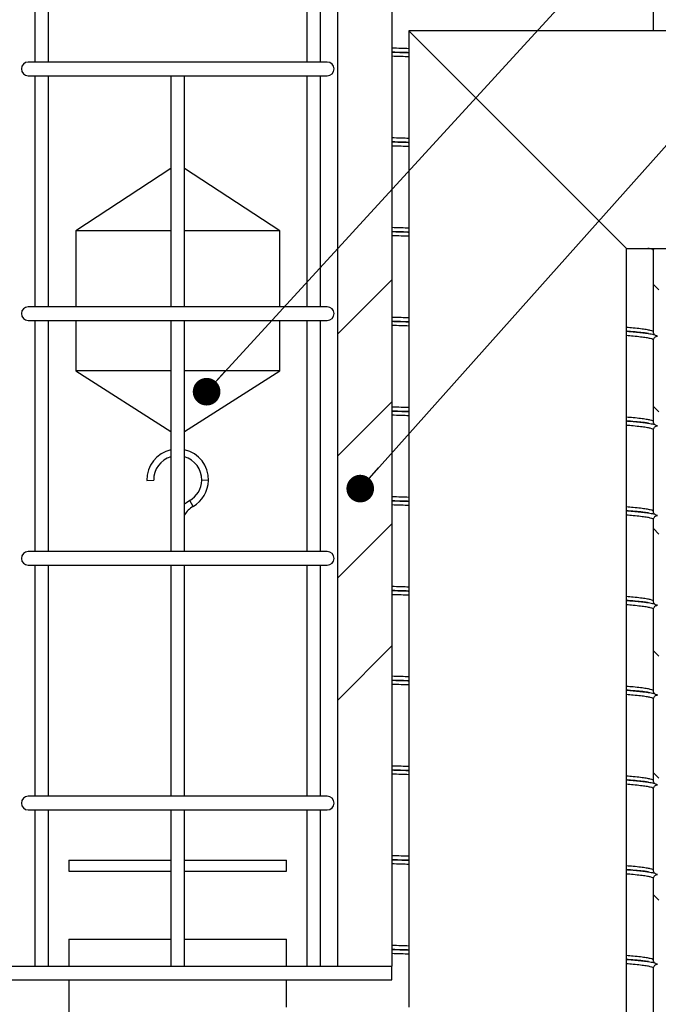
# Model space of a CAD drawing. Units: millimetres. Extents: x 0 to 420, y 0 to 297.
# Drawn here: x 142 to 165, y 151 to 187 of the extents above; entities that cross this region are included whole.
import ezdxf

# ---------------------------------------------------------------- set-up
doc = ezdxf.new("R2010")
doc.units = ezdxf.units.MM
doc.layers.add('UPONOR-MITTA', color=6, linetype='Continuous')
doc.styles.add('SLDTEXTSTYLE1', font='VERDANA.TTF')
doc.styles.get("Standard").update_dxf_attribs({"font": 'VERDANA.TTF'})
doc.dimstyles.new('SLDDIMSTYLE1', dxfattribs={"dimtxt": 1.5, "dimasz": 3.302, "dimexe": 0, "dimexo": 0.0625, "dimgap": 0.375, "dimtad": 1, "dimlfac": 20, "dimrnd": 1e-09, "dimzin": 12, "dimdsep": 46, "dimtxsty": 'SLDTEXTSTYLE1', "dimsah": 1, "dimcen": 0.09, "dimadec": 0, "dimazin": 3, "dimtfac": 1, "dimtofl": 0, "dimtmove": 0, "dimatfit": 3, "dimfxl": 0, "dimfrac": 2, "dimtolj": 1, "dimtzin": 12, "dimarcsym": 0})
doc.dimstyles.new('SLDDIMSTYLE3', dxfattribs={"dimtxt": 0.18, "dimasz": 1.016, "dimexe": 0, "dimexo": 0.0625, "dimgap": 0, "dimtad": 0, "dimtih": 1, "dimtoh": 1, "dimdec": 0, "dimrnd": 1e-09, "dimzin": 0, "dimdsep": 46, "dimtxsty": 'Standard', "dimblk1": 'DOT', "dimblk2": 'DOT', "dimsah": 1, "dimcen": 0.09, "dimadec": 0, "dimazin": 0, "dimtfac": 1.016, "dimtdec": 0, "dimtofl": 0, "dimtmove": 0, "dimatfit": 3, "dimldrblk": 'DOT', "dimfxl": 0, "dimfrac": 2, "dimtolj": 1, "dimtzin": 0, "dimarcsym": 0})

# ---------------------------------------------------------------- blocks, each defined once
blk = doc.blocks.new('SW_HATCH_0')
at = {"color": 0, "linetype": 'Continuous', "lineweight": 18}
for p, q in [((29.387, 47.347), (31.387, 49.347)), ((41.212, 48.976), (41.012, 49.176)), ((29.387, 42.857), (31.387, 44.857)), ((41.212, 44.485), (41.012, 44.685)), ((29.387, 38.367), (31.387, 40.367)), ((41.212, 39.995), (41.012, 40.195)), ((29.387, 33.877), (31.387, 35.877)), ((41.212, 35.505), (41.012, 35.705)), ((41.212, 31.015), (41.012, 31.215)), ((41.212, 26.525), (41.012, 26.725))]:
    blk.add_line(p, q, dxfattribs=at)
blk = doc.blocks.new('_D_3')
at = {"layer": 'UPONOR-MITTA'}
for p, q in [((144.246, 251.343), (92.34, 251.343)), ((93.34, 180.318), (93.34, 251.343)), ((116.746, 180.318), (92.34, 180.318))]:
    blk.add_line(p, q, dxfattribs=at)
for points in [[(93.34, 251.343), (92.832, 248.041), (93.848, 248.041)], [(93.34, 180.318), (93.848, 183.62), (92.832, 183.62)]]:
    blk.add_solid(points, dxfattribs=at)
at = {"layer": 'UPONOR-MITTA', "insert": (91.435, 199.248), "char_height": 1.5, "attachment_point": 1, "rotation": 90, "style": 'SLDTEXTSTYLE1'}
blk.add_mtext('900-2500', dxfattribs=at)
blk = doc.blocks.new('_D_6')
at = {"layer": 'UPONOR-MITTA'}
for p, q in [((146.246, 203.318), (202.746, 203.318)), ((201.746, 203.318), (201.746, 128.318)), ((168.746, 128.318), (202.746, 128.318))]:
    blk.add_line(p, q, dxfattribs=at)
for points in [[(201.746, 203.318), (201.238, 200.016), (202.254, 200.016)], [(201.746, 128.318), (202.254, 131.62), (201.238, 131.62)]]:
    blk.add_solid(points, dxfattribs=at)
at = {"layer": 'UPONOR-MITTA', "insert": (199.841, 148.287), "char_height": 1.5, "attachment_point": 1, "rotation": 90, "style": 'SLDTEXTSTYLE1'}
blk.add_mtext('1500', dxfattribs=at)
blk = doc.blocks.new('_Dot')
at = {"color": 0, "linetype": 'ByBlock', "lineweight": -2}
blk.add_line((-0.5, 0), (-1, 0), dxfattribs=at)
at = {"color": 0, "linetype": 'ByBlock', "const_width": 0.5}
blk.add_lwpolyline([(-0.25, 0, 1), (0.25, 0, 1)], format="xyb", close=True, dxfattribs=at)

msp = doc.modelspace()

# ---------------------------------------------------------------- linework, layer by layer
at = {"color": 7, "linetype": 'Continuous', "lineweight": 25}
for p, q in [((142.4957, 189.81076), (142.4957, 185.66787)), ((142.9957, 185.66787), (142.9957, 189.81076)), ((152.4957, 189.81076), (152.4957, 185.66787)), ((152.9957, 185.66787), (152.9957, 189.81076)), ((153.6207, 189.91787), (153.6207, 152.41787)), ((155.6207, 189.91787), (155.6207, 152.41787)), ((165.2457, 186.81787), (165.2457, 188.64287)), ((172.7457, 186.81787), (156.2457, 186.81787)), ((156.2457, 186.81787), (156.2457, 150.91787)), ((156.2457, 186.81787), (164.2457, 178.81787)), ((153.2457, 185.66787), (142.2457, 185.66787)), ((142.2457, 185.16787), (153.2457, 185.16787)), ((142.4957, 185.16787), (142.4957, 176.66787)), ((142.9957, 176.66787), (142.9957, 185.16787)), ((147.4957, 185.16787), (147.4957, 176.66787)), ((147.9957, 176.66787), (147.9957, 185.16787)), ((152.4957, 185.16787), (152.4957, 176.66787)), ((152.9957, 176.66787), (152.9957, 185.16787)), ((147.4957, 181.75427), (143.9957, 179.46388)), ((151.4957, 179.46388), (147.9957, 181.75427)), ((143.9957, 179.46388), (143.9957, 176.66787)), ((147.4957, 179.46388), (143.9957, 179.46388)), ((151.4957, 179.46388), (147.9957, 179.46388)), ((151.4957, 176.66787), (151.4957, 179.46388)), ((164.2457, 178.81787), (172.7457, 178.81787)), ((164.2457, 142.91787), (164.2457, 178.81787)), ((165.2457, 175.74287), (165.2457, 178.74287)), ((153.2457, 176.66787), (142.2457, 176.66787)), ((142.2457, 176.16787), (153.2457, 176.16787)), ((142.4957, 176.16787), (142.4957, 167.66787)), ((142.9957, 167.66787), (142.9957, 176.16787)), ((143.9957, 176.16787), (143.9957, 174.31051)), ((147.4957, 176.16787), (147.4957, 167.66787)), ((147.9957, 167.66787), (147.9957, 176.16787)), ((151.4957, 174.31051), (151.4957, 176.16787)), ((152.4957, 176.16787), (152.4957, 167.66787)), ((152.9957, 167.66787), (152.9957, 176.16787)), ((165.2457, 172.44287), (165.2457, 175.44287)), ((143.9957, 174.31051), (147.4957, 172.07738)), ((147.4957, 174.31051), (143.9957, 174.31051)), ((147.9957, 172.07738), (151.4957, 174.31051)), ((151.4957, 174.31051), (147.9957, 174.31051)), ((165.2457, 169.14287), (165.2457, 172.14287)), ((146.61339, 170.28157), (146.86332, 170.28756)), ((148.878, 170.28157), (148.62807, 170.28756)), ((148.30986, 169.3266), (148.18533, 169.54338)), ((165.2457, 165.84287), (165.2457, 168.84287)), ((153.2457, 167.66787), (142.2457, 167.66787)), ((142.2457, 167.16787), (153.2457, 167.16787)), ((142.4957, 167.16787), (142.4957, 158.66787)), ((142.9957, 158.66787), (142.9957, 167.16787)), ((147.4957, 167.16787), (147.4957, 158.66787)), ((147.9957, 158.66787), (147.9957, 167.16787)), ((152.4957, 167.16787), (152.4957, 158.66787)), ((152.9957, 158.66787), (152.9957, 167.16787)), ((165.2457, 162.54287), (165.2457, 165.54287)), ((165.2457, 159.24287), (165.2457, 162.24287)), ((153.2457, 158.66787), (142.2457, 158.66787)), ((165.2457, 155.94287), (165.2457, 158.94287)), ((142.2457, 158.16787), (153.2457, 158.16787)), ((142.4957, 158.16787), (142.4957, 153.41787)), ((142.9957, 152.41787), (142.9957, 158.16787)), ((147.4957, 158.16787), (147.4957, 152.41787)), ((147.9957, 152.41787), (147.9957, 158.16787)), ((152.4957, 158.16787), (152.4957, 152.41787)), ((152.9957, 153.41787), (152.9957, 158.16787)), ((143.7457, 156.31787), (143.7457, 155.91787)), ((143.7457, 156.31787), (147.4957, 156.31787)), ((147.9957, 156.31787), (151.7457, 156.31787)), ((151.7457, 155.91787), (151.7457, 156.31787)), ((143.7457, 155.91787), (147.4957, 155.91787)), ((147.9957, 155.91787), (151.7457, 155.91787)), ((165.2457, 152.64287), (165.2457, 155.64287)), ((142.4957, 153.41787), (142.4957, 152.41787)), ((143.7457, 153.41787), (143.7457, 152.41787)), ((143.7457, 153.41787), (147.4957, 153.41787)), ((147.9957, 153.41787), (151.7457, 153.41787)), ((151.7457, 152.41787), (151.7457, 153.41787)), ((152.9957, 152.41787), (152.9957, 153.41787)), ((139.8707, 152.41787), (155.6207, 152.41787)), ((155.6207, 151.91787), (155.6207, 152.41787)), ((165.2457, 149.34287), (165.2457, 152.34287)), ((139.8707, 151.91787), (155.6207, 151.91787)), ((143.7457, 151.91787), (143.7457, 142.91787)), ((151.7457, 150.91787), (151.7457, 151.91787))]:
    msp.add_line(p, q, dxfattribs=at)
at = {"color": 7, "linetype": 'Continuous', "lineweight": 25, "flags": 128}
msp.add_lwpolyline([(148.18533, 169.54338), (148.06255, 169.4617), (147.9957, 169.40639)], dxfattribs=at)
at = {"color": 7, "linetype": 'Continuous', "lineweight": 25}
for centre, radius, start, end in [((142.2457, 185.41787), 0.25, 90, 270), ((153.2457, 185.41787), 0.25, 270, 90), ((142.2457, 176.41787), 0.25, 90, 270), ((153.2457, 176.41787), 0.25, 270, 90), ((147.7457, 170.30872), 1.13263, 102.751661, 181.373485), ((147.7457, 170.30872), 1.13263, 358.626515, 77.248339), ((147.7457, 170.30872), 0.88263, 106.453985, 181.373485), ((147.7457, 170.30872), 0.88263, 358.626515, 73.546015), ((147.7457, 170.30872), 0.88263, 299.874402, 358.626515), ((147.7457, 170.30872), 1.13263, 299.874402, 358.626515), ((148.7457, 168.56787), 0.875, 119.874402, 148.997281), ((142.2457, 167.41787), 0.25, 90, 270), ((153.2457, 167.41787), 0.25, 270, 90), ((142.2457, 158.41787), 0.25, 90, 270), ((153.2457, 158.41787), 0.25, 270, 90)]:
    msp.add_arc(centre, radius, start, end, dxfattribs=at)
for points, knots in [([(156.2457, 186.16186), (156.15216, 186.16485), (155.94942, 186.17131), (155.73578, 186.1778), (155.6207, 186.1813)], [0, 0, 0, 0, 0.461335771, 1, 1, 1, 1]), ([(155.6207, 186.03591), (155.81791, 186.02996), (156.03009, 186.02356), (156.23149, 186.01718), (156.2457, 186.01673)], [0, 0, 0, 0, 0.92946883, 1, 1, 1, 1]), ([(156.2457, 186.01445), (156.17858, 186.01657), (155.97628, 186.02296), (155.76313, 186.02938), (155.6207, 186.03366)], [0, 0, 0, 0, 0.33176152, 1, 1, 1, 1]), ([(156.2457, 185.86186), (156.15216, 185.86485), (155.94942, 185.87131), (155.73578, 185.8778), (155.6207, 185.8813)], [0, 0, 0, 0, 0.46133577, 1, 1, 1, 1]), ([(156.2457, 182.86186), (156.15216, 182.86485), (155.94942, 182.87131), (155.73578, 182.8778), (155.6207, 182.8813)], [0, 0, 0, 0, 0.46133577, 1, 1, 1, 1]), ([(155.6207, 182.73591), (155.81791, 182.72996), (156.03009, 182.72356), (156.23149, 182.71718), (156.2457, 182.71673)], [0, 0, 0, 0, 0.92946883, 1, 1, 1, 1]), ([(156.2457, 182.71445), (156.17858, 182.71657), (155.97628, 182.72296), (155.76313, 182.72938), (155.6207, 182.73366)], [0, 0, 0, 0, 0.33176152, 1, 1, 1, 1]), ([(156.2457, 182.56186), (156.15216, 182.56485), (155.94942, 182.57131), (155.73578, 182.5778), (155.6207, 182.5813)], [0, 0, 0, 0, 0.461335771, 1, 1, 1, 1]), ([(156.2457, 179.56186), (156.15216, 179.56485), (155.94942, 179.57131), (155.73578, 179.5778), (155.6207, 179.5813)], [0, 0, 0, 0, 0.46133577, 1, 1, 1, 1]), ([(155.6207, 179.43591), (155.81791, 179.42996), (156.03009, 179.42356), (156.23149, 179.41718), (156.2457, 179.41673)], [0, 0, 0, 0, 0.929468833, 1, 1, 1, 1]), ([(156.2457, 179.41445), (156.17858, 179.41657), (155.97628, 179.42296), (155.76313, 179.42938), (155.6207, 179.43366)], [0, 0, 0, 0, 0.33176152, 1, 1, 1, 1]), ([(156.2457, 179.26186), (156.15216, 179.26485), (155.94942, 179.27131), (155.73578, 179.2778), (155.6207, 179.2813)], [0, 0, 0, 0, 0.46133577, 1, 1, 1, 1]), ([(165.2457, 178.74287), (165.23937, 178.75252), (165.22673, 178.77181), (165.15174, 178.79674), (165.06667, 178.81211), (165.03481, 178.81787)], [0, 0, 0, 0, 0.38512842, 0.76968429, 1, 1, 1, 1]), ([(165.2457, 178.74287), (165.24683, 178.76001), (165.24861, 178.78702), (165.26296, 178.80961), (165.2682, 178.81787)], [0, 0, 0, 0, 0.634750122, 1, 1, 1, 1]), ([(156.2457, 176.26186), (156.15216, 176.26485), (155.94942, 176.27131), (155.73578, 176.2778), (155.6207, 176.2813)], [0, 0, 0, 0, 0.461335771, 1, 1, 1, 1]), ([(155.6207, 176.13591), (155.81791, 176.12996), (156.03009, 176.12356), (156.23149, 176.11718), (156.2457, 176.11673)], [0, 0, 0, 0, 0.92946883, 1, 1, 1, 1]), ([(156.2457, 176.11445), (156.17858, 176.11657), (155.97628, 176.12296), (155.76313, 176.12938), (155.6207, 176.13366)], [0, 0, 0, 0, 0.33176152, 1, 1, 1, 1]), ([(156.2457, 175.96186), (156.15216, 175.96485), (155.94942, 175.97131), (155.73578, 175.9778), (155.6207, 175.9813)], [0, 0, 0, 0, 0.46133577, 1, 1, 1, 1]), ([(165.2457, 175.74287), (165.23988, 175.75252), (165.22825, 175.77181), (165.13412, 175.8006), (164.98477, 175.82944), (164.77264, 175.85838), (164.52981, 175.88501), (164.33137, 175.90191), (164.2457, 175.9092)], [0, 0, 0, 0, 0.17369897, 0.3471397, 0.52064614, 0.6943654, 0.86803454, 1, 1, 1, 1]), ([(164.2457, 175.77182), (164.30461, 175.76722), (164.46833, 175.75444), (164.69172, 175.73331), (164.89951, 175.7105), (165.05593, 175.68941), (165.16942, 175.67081), (165.23371, 175.65732), (165.26659, 175.64986), (165.28137, 175.6445), (165.27988, 175.64737), (165.27956, 175.64798)], [0, 0, 0, 0, 0.09631806, 0.26767569, 0.44297839, 0.57746983, 0.71408087, 0.8510933, 0.91586523, 0.98208334, 1, 1, 1, 1]), ([(165.06376, 175.68744), (165.01539, 175.69442), (164.90019, 175.71104), (164.64419, 175.73732), (164.41886, 175.75805), (164.26715, 175.76925), (164.2457, 175.77083)], [0, 0, 0, 0, 0.25073278, 0.59714382, 0.94301255, 1, 1, 1, 1]), ([(165.3957, 175.59287), (165.37883, 175.59453), (165.3451, 175.59784), (165.30015, 175.6237), (165.26623, 175.66177), (165.24826, 175.70394), (165.24642, 175.73181), (165.2457, 175.74287)], [0, 0, 0, 0, 0.21469386, 0.42938772, 0.64408158, 0.85877544, 1, 1, 1, 1]), ([(165.2457, 175.44287), (165.23988, 175.45252), (165.22825, 175.47181), (165.13412, 175.5006), (164.98477, 175.52944), (164.77264, 175.55838), (164.52981, 175.58501), (164.33137, 175.60191), (164.2457, 175.6092)], [0, 0, 0, 0, 0.17369897, 0.3471397, 0.52064614, 0.6943654, 0.86803454, 1, 1, 1, 1]), ([(165.2457, 175.44287), (165.24735, 175.45973), (165.25067, 175.49346), (165.27653, 175.53841), (165.31459, 175.57233), (165.35677, 175.59031), (165.38464, 175.59214), (165.3957, 175.59287)], [0, 0, 0, 0, 0.21469386, 0.42938772, 0.64408158, 0.85877544, 1, 1, 1, 1]), ([(156.2457, 172.96186), (156.15216, 172.96485), (155.94942, 172.97131), (155.73578, 172.9778), (155.6207, 172.9813)], [0, 0, 0, 0, 0.46133577, 1, 1, 1, 1]), ([(155.6207, 172.83591), (155.81791, 172.82996), (156.03009, 172.82356), (156.23149, 172.81718), (156.2457, 172.81673)], [0, 0, 0, 0, 0.929468833, 1, 1, 1, 1]), ([(156.2457, 172.81445), (156.17858, 172.81657), (155.97628, 172.82296), (155.76313, 172.82938), (155.6207, 172.83366)], [0, 0, 0, 0, 0.33176152, 1, 1, 1, 1]), ([(156.2457, 172.66186), (156.15216, 172.66485), (155.94942, 172.67131), (155.73578, 172.6778), (155.6207, 172.6813)], [0, 0, 0, 0, 0.461335771, 1, 1, 1, 1]), ([(165.2457, 172.44287), (165.23988, 172.45252), (165.22825, 172.47181), (165.13412, 172.5006), (164.98477, 172.52944), (164.77264, 172.55838), (164.52981, 172.58501), (164.33137, 172.60191), (164.2457, 172.6092)], [0, 0, 0, 0, 0.17369897, 0.3471397, 0.52064614, 0.6943654, 0.86803454, 1, 1, 1, 1]), ([(164.2457, 172.47182), (164.30461, 172.46722), (164.46833, 172.45444), (164.69172, 172.43331), (164.89951, 172.4105), (165.05593, 172.38941), (165.16942, 172.37081), (165.23371, 172.35732), (165.26659, 172.34986), (165.28137, 172.3445), (165.27988, 172.34737), (165.27956, 172.34798)], [0, 0, 0, 0, 0.09631806, 0.26767569, 0.44297839, 0.57746983, 0.71408087, 0.8510933, 0.91586523, 0.98208334, 1, 1, 1, 1]), ([(165.06376, 172.38744), (165.01539, 172.39442), (164.90019, 172.41104), (164.64419, 172.43732), (164.41886, 172.45805), (164.26715, 172.46925), (164.2457, 172.47083)], [0, 0, 0, 0, 0.25073278, 0.59714382, 0.94301255, 1, 1, 1, 1]), ([(165.3957, 172.29287), (165.37883, 172.29453), (165.3451, 172.29784), (165.30015, 172.3237), (165.26623, 172.36177), (165.24826, 172.40394), (165.24642, 172.43181), (165.2457, 172.44287)], [0, 0, 0, 0, 0.21469386, 0.42938772, 0.64408158, 0.85877544, 1, 1, 1, 1]), ([(165.2457, 172.14287), (165.23988, 172.15252), (165.22825, 172.17181), (165.13412, 172.2006), (164.98477, 172.22944), (164.77264, 172.25838), (164.52981, 172.28501), (164.33137, 172.30191), (164.2457, 172.3092)], [0, 0, 0, 0, 0.17369897, 0.3471397, 0.52064614, 0.6943654, 0.86803454, 1, 1, 1, 1]), ([(165.2457, 172.14287), (165.24735, 172.15973), (165.25067, 172.19346), (165.27653, 172.23841), (165.31459, 172.27233), (165.35677, 172.29031), (165.38464, 172.29214), (165.3957, 172.29287)], [0, 0, 0, 0, 0.21469386, 0.42938772, 0.64408158, 0.85877544, 1, 1, 1, 1]), ([(156.2457, 169.66186), (156.15216, 169.66485), (155.94942, 169.67131), (155.73578, 169.6778), (155.6207, 169.6813)], [0, 0, 0, 0, 0.46133577, 1, 1, 1, 1]), ([(155.6207, 169.53591), (155.81791, 169.52996), (156.03009, 169.52356), (156.23149, 169.51718), (156.2457, 169.51673)], [0, 0, 0, 0, 0.92946883, 1, 1, 1, 1]), ([(156.2457, 169.51445), (156.17858, 169.51657), (155.97628, 169.52296), (155.76313, 169.52938), (155.6207, 169.53366)], [0, 0, 0, 0, 0.33176152, 1, 1, 1, 1]), ([(156.2457, 169.36186), (156.15216, 169.36485), (155.94942, 169.37131), (155.73578, 169.3778), (155.6207, 169.3813)], [0, 0, 0, 0, 0.46133577, 1, 1, 1, 1]), ([(165.2457, 169.14287), (165.23988, 169.15252), (165.22825, 169.17181), (165.13412, 169.2006), (164.98477, 169.22944), (164.77264, 169.25838), (164.52981, 169.28501), (164.33137, 169.30191), (164.2457, 169.3092)], [0, 0, 0, 0, 0.17369897, 0.3471397, 0.52064614, 0.6943654, 0.86803454, 1, 1, 1, 1]), ([(164.2457, 169.17182), (164.30461, 169.16722), (164.46833, 169.15444), (164.69172, 169.13331), (164.89951, 169.1105), (165.05593, 169.08941), (165.16942, 169.07081), (165.23371, 169.05732), (165.26659, 169.04986), (165.28137, 169.0445), (165.27988, 169.04737), (165.27956, 169.04798)], [0, 0, 0, 0, 0.09631806, 0.26767569, 0.44297839, 0.57746983, 0.71408087, 0.8510933, 0.91586523, 0.98208334, 1, 1, 1, 1]), ([(165.06376, 169.08744), (165.01539, 169.09442), (164.90019, 169.11104), (164.64419, 169.13732), (164.41886, 169.15805), (164.26715, 169.16925), (164.2457, 169.17083)], [0, 0, 0, 0, 0.25073278, 0.59714382, 0.94301255, 1, 1, 1, 1]), ([(165.3957, 168.99287), (165.37883, 168.99453), (165.3451, 168.99784), (165.30015, 169.0237), (165.26623, 169.06177), (165.24826, 169.10394), (165.24642, 169.13181), (165.2457, 169.14287)], [0, 0, 0, 0, 0.21469386, 0.42938772, 0.64408158, 0.85877544, 1, 1, 1, 1]), ([(165.2457, 168.84287), (165.23988, 168.85252), (165.22825, 168.87181), (165.13412, 168.9006), (164.98477, 168.92944), (164.77264, 168.95838), (164.52981, 168.98501), (164.33137, 169.00191), (164.2457, 169.0092)], [0, 0, 0, 0, 0.17369897, 0.3471397, 0.52064614, 0.6943654, 0.86803454, 1, 1, 1, 1]), ([(165.2457, 168.84287), (165.24735, 168.85973), (165.25067, 168.89346), (165.27653, 168.93841), (165.31459, 168.97233), (165.35677, 168.99031), (165.38464, 168.99214), (165.3957, 168.99287)], [0, 0, 0, 0, 0.214693861, 0.429387722, 0.644081583, 0.858775444, 1, 1, 1, 1]), ([(156.2457, 166.36186), (156.15216, 166.36485), (155.94942, 166.37131), (155.73578, 166.3778), (155.6207, 166.3813)], [0, 0, 0, 0, 0.46133577, 1, 1, 1, 1]), ([(155.6207, 166.23591), (155.81791, 166.22996), (156.03009, 166.22356), (156.23149, 166.21718), (156.2457, 166.21673)], [0, 0, 0, 0, 0.929468833, 1, 1, 1, 1]), ([(156.2457, 166.21445), (156.17858, 166.21657), (155.97628, 166.22296), (155.76313, 166.22938), (155.6207, 166.23366)], [0, 0, 0, 0, 0.33176152, 1, 1, 1, 1]), ([(156.2457, 166.06186), (156.15216, 166.06485), (155.94942, 166.07131), (155.73578, 166.0778), (155.6207, 166.0813)], [0, 0, 0, 0, 0.46133577, 1, 1, 1, 1]), ([(165.2457, 165.84287), (165.23988, 165.85252), (165.22825, 165.87181), (165.13412, 165.9006), (164.98477, 165.92944), (164.77264, 165.95838), (164.52981, 165.98501), (164.33137, 166.00191), (164.2457, 166.0092)], [0, 0, 0, 0, 0.17369897, 0.3471397, 0.52064614, 0.6943654, 0.86803454, 1, 1, 1, 1]), ([(164.2457, 165.87182), (164.30461, 165.86722), (164.46833, 165.85444), (164.69172, 165.83331), (164.89951, 165.8105), (165.05593, 165.78941), (165.16942, 165.77081), (165.23371, 165.75732), (165.26659, 165.74986), (165.28137, 165.7445), (165.27988, 165.74737), (165.27956, 165.74798)], [0, 0, 0, 0, 0.09631806, 0.26767569, 0.44297839, 0.57746983, 0.71408087, 0.8510933, 0.91586523, 0.98208334, 1, 1, 1, 1]), ([(165.06376, 165.78744), (165.01539, 165.79442), (164.90019, 165.81104), (164.64419, 165.83732), (164.41886, 165.85805), (164.26715, 165.86925), (164.2457, 165.87083)], [0, 0, 0, 0, 0.25073278, 0.59714382, 0.94301255, 1, 1, 1, 1]), ([(165.3957, 165.69287), (165.37883, 165.69453), (165.3451, 165.69784), (165.30015, 165.7237), (165.26623, 165.76177), (165.24826, 165.80394), (165.24642, 165.83181), (165.2457, 165.84287)], [0, 0, 0, 0, 0.21469386, 0.42938772, 0.64408158, 0.85877544, 1, 1, 1, 1]), ([(165.2457, 165.54287), (165.23988, 165.55252), (165.22825, 165.57181), (165.13412, 165.6006), (164.98477, 165.62944), (164.77264, 165.65838), (164.52981, 165.68501), (164.33137, 165.70191), (164.2457, 165.7092)], [0, 0, 0, 0, 0.17369897, 0.3471397, 0.52064614, 0.6943654, 0.86803454, 1, 1, 1, 1]), ([(165.2457, 165.54287), (165.24735, 165.55973), (165.25067, 165.59346), (165.27653, 165.63841), (165.31459, 165.67233), (165.35677, 165.69031), (165.38464, 165.69214), (165.3957, 165.69287)], [0, 0, 0, 0, 0.21469386, 0.42938772, 0.64408158, 0.85877544, 1, 1, 1, 1]), ([(156.2457, 163.06186), (156.15216, 163.06485), (155.94942, 163.07131), (155.73578, 163.0778), (155.6207, 163.0813)], [0, 0, 0, 0, 0.46133577, 1, 1, 1, 1]), ([(155.6207, 162.93591), (155.81791, 162.92996), (156.03009, 162.92356), (156.23149, 162.91718), (156.2457, 162.91673)], [0, 0, 0, 0, 0.929468833, 1, 1, 1, 1]), ([(156.2457, 162.91445), (156.17858, 162.91657), (155.97628, 162.92296), (155.76313, 162.92938), (155.6207, 162.93366)], [0, 0, 0, 0, 0.33176152, 1, 1, 1, 1]), ([(156.2457, 162.76186), (156.15216, 162.76485), (155.94942, 162.77131), (155.73578, 162.7778), (155.6207, 162.7813)], [0, 0, 0, 0, 0.46133577, 1, 1, 1, 1]), ([(165.2457, 162.54287), (165.23988, 162.55252), (165.22825, 162.57181), (165.13412, 162.6006), (164.98477, 162.62944), (164.77264, 162.65838), (164.52981, 162.68501), (164.33137, 162.70191), (164.2457, 162.7092)], [0, 0, 0, 0, 0.17369897, 0.3471397, 0.52064614, 0.6943654, 0.86803454, 1, 1, 1, 1]), ([(164.2457, 162.57182), (164.30461, 162.56722), (164.46833, 162.55444), (164.69172, 162.53331), (164.89951, 162.5105), (165.05593, 162.48941), (165.16942, 162.47081), (165.23371, 162.45732), (165.26659, 162.44986), (165.28137, 162.4445), (165.27988, 162.44737), (165.27956, 162.44798)], [0, 0, 0, 0, 0.09631806, 0.267675692, 0.442978387, 0.577469829, 0.714080867, 0.851093301, 0.915865228, 0.982083337, 1, 1, 1, 1]), ([(165.06376, 162.48744), (165.01539, 162.49442), (164.90019, 162.51104), (164.64419, 162.53732), (164.41886, 162.55805), (164.26715, 162.56925), (164.2457, 162.57083)], [0, 0, 0, 0, 0.25073278, 0.59714382, 0.94301255, 1, 1, 1, 1]), ([(165.2457, 162.24287), (165.23988, 162.25252), (165.22825, 162.27181), (165.13412, 162.3006), (164.98477, 162.32944), (164.77264, 162.35838), (164.52981, 162.38501), (164.33137, 162.40191), (164.2457, 162.4092)], [0, 0, 0, 0, 0.17369897, 0.3471397, 0.52064614, 0.6943654, 0.86803454, 1, 1, 1, 1]), ([(165.3957, 162.39287), (165.37883, 162.39453), (165.3451, 162.39784), (165.30015, 162.4237), (165.26623, 162.46177), (165.24826, 162.50394), (165.24642, 162.53181), (165.2457, 162.54287)], [0, 0, 0, 0, 0.21469386, 0.42938772, 0.64408158, 0.85877544, 1, 1, 1, 1]), ([(165.2457, 162.24287), (165.24735, 162.25973), (165.25067, 162.29346), (165.27653, 162.33841), (165.31459, 162.37233), (165.35677, 162.39031), (165.38464, 162.39214), (165.3957, 162.39287)], [0, 0, 0, 0, 0.21469386, 0.42938772, 0.64408158, 0.85877544, 1, 1, 1, 1]), ([(156.2457, 159.76186), (156.15216, 159.76485), (155.94942, 159.77131), (155.73578, 159.7778), (155.6207, 159.7813)], [0, 0, 0, 0, 0.461335771, 1, 1, 1, 1]), ([(155.6207, 159.63591), (155.81791, 159.62996), (156.03009, 159.62356), (156.23149, 159.61718), (156.2457, 159.61673)], [0, 0, 0, 0, 0.92946883, 1, 1, 1, 1]), ([(156.2457, 159.61445), (156.17858, 159.61657), (155.97628, 159.62296), (155.76313, 159.62938), (155.6207, 159.63366)], [0, 0, 0, 0, 0.33176152, 1, 1, 1, 1]), ([(156.2457, 159.46186), (156.15216, 159.46485), (155.94942, 159.47131), (155.73578, 159.4778), (155.6207, 159.4813)], [0, 0, 0, 0, 0.46133577, 1, 1, 1, 1]), ([(165.2457, 159.24287), (165.23988, 159.25252), (165.22825, 159.27181), (165.13412, 159.3006), (164.98477, 159.32944), (164.77264, 159.35838), (164.52981, 159.38501), (164.33137, 159.40191), (164.2457, 159.4092)], [0, 0, 0, 0, 0.17369897, 0.3471397, 0.52064614, 0.6943654, 0.86803454, 1, 1, 1, 1]), ([(164.2457, 159.27182), (164.30461, 159.26722), (164.46833, 159.25444), (164.69172, 159.23331), (164.89951, 159.2105), (165.05593, 159.18941), (165.16942, 159.17081), (165.23371, 159.15732), (165.26659, 159.14986), (165.28137, 159.1445), (165.27988, 159.14737), (165.27956, 159.14798)], [0, 0, 0, 0, 0.09631806, 0.26767569, 0.44297839, 0.57746983, 0.71408087, 0.8510933, 0.91586523, 0.98208334, 1, 1, 1, 1]), ([(165.06376, 159.18744), (165.01539, 159.19442), (164.90019, 159.21104), (164.64419, 159.23732), (164.41886, 159.25805), (164.26715, 159.26925), (164.2457, 159.27083)], [0, 0, 0, 0, 0.25073278, 0.59714382, 0.94301255, 1, 1, 1, 1]), ([(165.2457, 158.94287), (165.23988, 158.95252), (165.22825, 158.97181), (165.13412, 159.0006), (164.98477, 159.02944), (164.77264, 159.05838), (164.52981, 159.08501), (164.33137, 159.10191), (164.2457, 159.1092)], [0, 0, 0, 0, 0.17369897, 0.3471397, 0.52064614, 0.6943654, 0.86803454, 1, 1, 1, 1]), ([(165.3957, 159.09287), (165.37883, 159.09453), (165.3451, 159.09784), (165.30015, 159.1237), (165.26623, 159.16177), (165.24826, 159.20394), (165.24642, 159.23181), (165.2457, 159.24287)], [0, 0, 0, 0, 0.214693861, 0.429387722, 0.644081583, 0.858775444, 1, 1, 1, 1]), ([(165.2457, 158.94287), (165.24735, 158.95973), (165.25067, 158.99346), (165.27653, 159.03841), (165.31459, 159.07233), (165.35677, 159.09031), (165.38464, 159.09214), (165.3957, 159.09287)], [0, 0, 0, 0, 0.214693861, 0.429387722, 0.644081583, 0.858775444, 1, 1, 1, 1]), ([(156.2457, 156.46186), (156.15216, 156.46485), (155.94942, 156.47131), (155.73578, 156.4778), (155.6207, 156.4813)], [0, 0, 0, 0, 0.461335771, 1, 1, 1, 1]), ([(155.6207, 156.33591), (155.81791, 156.32996), (156.03009, 156.32356), (156.23149, 156.31718), (156.2457, 156.31673)], [0, 0, 0, 0, 0.92946883, 1, 1, 1, 1]), ([(156.2457, 156.31445), (156.17858, 156.31657), (155.97628, 156.32296), (155.76313, 156.32938), (155.6207, 156.33366)], [0, 0, 0, 0, 0.33176152, 1, 1, 1, 1]), ([(156.2457, 156.16186), (156.15216, 156.16485), (155.94942, 156.17131), (155.73578, 156.1778), (155.6207, 156.1813)], [0, 0, 0, 0, 0.46133577, 1, 1, 1, 1]), ([(165.2457, 155.94287), (165.23988, 155.95252), (165.22825, 155.97181), (165.13412, 156.0006), (164.98477, 156.02944), (164.77264, 156.05838), (164.52981, 156.08501), (164.33137, 156.10191), (164.2457, 156.1092)], [0, 0, 0, 0, 0.17369897, 0.3471397, 0.52064614, 0.6943654, 0.86803454, 1, 1, 1, 1]), ([(164.2457, 155.97182), (164.30461, 155.96722), (164.46833, 155.95444), (164.69172, 155.93331), (164.89951, 155.9105), (165.05593, 155.88941), (165.16942, 155.87081), (165.23371, 155.85732), (165.26659, 155.84986), (165.28137, 155.8445), (165.27988, 155.84737), (165.27956, 155.84798)], [0, 0, 0, 0, 0.09631806, 0.26767569, 0.44297839, 0.57746983, 0.71408087, 0.8510933, 0.91586523, 0.98208334, 1, 1, 1, 1]), ([(165.06376, 155.88744), (165.01539, 155.89442), (164.90019, 155.91104), (164.64419, 155.93732), (164.41886, 155.95805), (164.26715, 155.96925), (164.2457, 155.97083)], [0, 0, 0, 0, 0.25073278, 0.59714382, 0.94301255, 1, 1, 1, 1]), ([(165.2457, 155.64287), (165.23988, 155.65252), (165.22825, 155.67181), (165.13412, 155.7006), (164.98477, 155.72944), (164.77264, 155.75838), (164.52981, 155.78501), (164.33137, 155.80191), (164.2457, 155.8092)], [0, 0, 0, 0, 0.17369897, 0.3471397, 0.52064614, 0.6943654, 0.86803454, 1, 1, 1, 1]), ([(165.3957, 155.79287), (165.37883, 155.79453), (165.3451, 155.79784), (165.30015, 155.8237), (165.26623, 155.86177), (165.24826, 155.90394), (165.24642, 155.93181), (165.2457, 155.94287)], [0, 0, 0, 0, 0.21469386, 0.42938772, 0.64408158, 0.85877544, 1, 1, 1, 1]), ([(165.2457, 155.64287), (165.24735, 155.65973), (165.25067, 155.69346), (165.27653, 155.73841), (165.31459, 155.77233), (165.35677, 155.79031), (165.38464, 155.79214), (165.3957, 155.79287)], [0, 0, 0, 0, 0.21469386, 0.42938772, 0.64408158, 0.85877544, 1, 1, 1, 1]), ([(156.2457, 153.16186), (156.15216, 153.16485), (155.94942, 153.17131), (155.73578, 153.1778), (155.6207, 153.1813)], [0, 0, 0, 0, 0.461335771, 1, 1, 1, 1]), ([(155.6207, 153.03591), (155.81791, 153.02996), (156.03009, 153.02356), (156.23149, 153.01718), (156.2457, 153.01673)], [0, 0, 0, 0, 0.929468833, 1, 1, 1, 1]), ([(156.2457, 153.01445), (156.17858, 153.01657), (155.97628, 153.02296), (155.76313, 153.02938), (155.6207, 153.03366)], [0, 0, 0, 0, 0.33176152, 1, 1, 1, 1]), ([(156.2457, 152.86186), (156.15216, 152.86485), (155.94942, 152.87131), (155.73578, 152.8778), (155.6207, 152.8813)], [0, 0, 0, 0, 0.461335771, 1, 1, 1, 1]), ([(165.2457, 152.64287), (165.23988, 152.65252), (165.22825, 152.67181), (165.13412, 152.7006), (164.98477, 152.72944), (164.77264, 152.75838), (164.52981, 152.78501), (164.33137, 152.80191), (164.2457, 152.8092)], [0, 0, 0, 0, 0.17369897, 0.3471397, 0.52064614, 0.6943654, 0.86803454, 1, 1, 1, 1]), ([(164.2457, 152.67182), (164.30461, 152.66722), (164.46833, 152.65444), (164.69172, 152.63331), (164.89951, 152.6105), (165.05593, 152.58941), (165.16942, 152.57081), (165.23371, 152.55732), (165.26659, 152.54986), (165.28137, 152.5445), (165.27988, 152.54737), (165.27956, 152.54798)], [0, 0, 0, 0, 0.09631806, 0.26767569, 0.44297839, 0.57746983, 0.71408087, 0.8510933, 0.91586523, 0.98208334, 1, 1, 1, 1]), ([(165.06376, 152.58744), (165.01539, 152.59442), (164.90019, 152.61104), (164.64419, 152.63732), (164.41886, 152.65805), (164.26715, 152.66925), (164.2457, 152.67083)], [0, 0, 0, 0, 0.25073278, 0.59714382, 0.94301255, 1, 1, 1, 1]), ([(165.2457, 152.34287), (165.23988, 152.35252), (165.22825, 152.37181), (165.13412, 152.4006), (164.98477, 152.42944), (164.77264, 152.45838), (164.52981, 152.48501), (164.33137, 152.50191), (164.2457, 152.5092)], [0, 0, 0, 0, 0.17369897, 0.3471397, 0.52064614, 0.6943654, 0.86803454, 1, 1, 1, 1]), ([(165.3957, 152.49287), (165.37883, 152.49453), (165.3451, 152.49784), (165.30015, 152.5237), (165.26623, 152.56177), (165.24826, 152.60394), (165.24642, 152.63181), (165.2457, 152.64287)], [0, 0, 0, 0, 0.21469386, 0.42938772, 0.64408158, 0.85877544, 1, 1, 1, 1]), ([(165.2457, 152.34287), (165.24735, 152.35973), (165.25067, 152.39346), (165.27653, 152.43841), (165.31459, 152.47233), (165.35677, 152.49031), (165.38464, 152.49214), (165.3957, 152.49287)], [0, 0, 0, 0, 0.21469386, 0.42938772, 0.64408158, 0.85877544, 1, 1, 1, 1])]:
    msp.add_open_spline(points, degree=3, knots=knots, dxfattribs=at)

# ---------------------------------------------------------------- block references
at = {"color": 7, "linetype": 'Continuous', "lineweight": 18}
msp.add_blockref('SW_HATCH_0', (124.234, 128.31787), dxfattribs=at)

# ---------------------------------------------------------------- dimensions: what is measured, and where the dimension line sits
at = {"layer": 'UPONOR-MITTA'}
for base, p1, p2, picture, middle in [((93.33998, 251.34287), (117.7457, 180.31787), (145.2457, 251.34287), '_D_3', (93.33998, 204.06179)), ((201.7457, 128.31787), (145.2457, 203.31787), (167.7457, 128.31787), '_D_6', (201.7457, 150.78264))]:
    dim = msp.add_linear_dim(base=base, p1=p1, p2=p2, angle=90, dimstyle='SLDDIMSTYLE1', dxfattribs=at)
    dim.commit()
    dim.dimension.update_dxf_attribs({"geometry": picture, "text_midpoint": middle, "dimtype": 160})

# ---------------------------------------------------------------- leaders
for points in [[(148.80791, 173.54673), (167.8908, 194.37835)], [(154.4583, 169.98305), (176.18916, 194.35729)]]:
    msp.add_leader(points, dimstyle='SLDDIMSTYLE3', dxfattribs=at)

doc.saveas('drawing.dxf')
